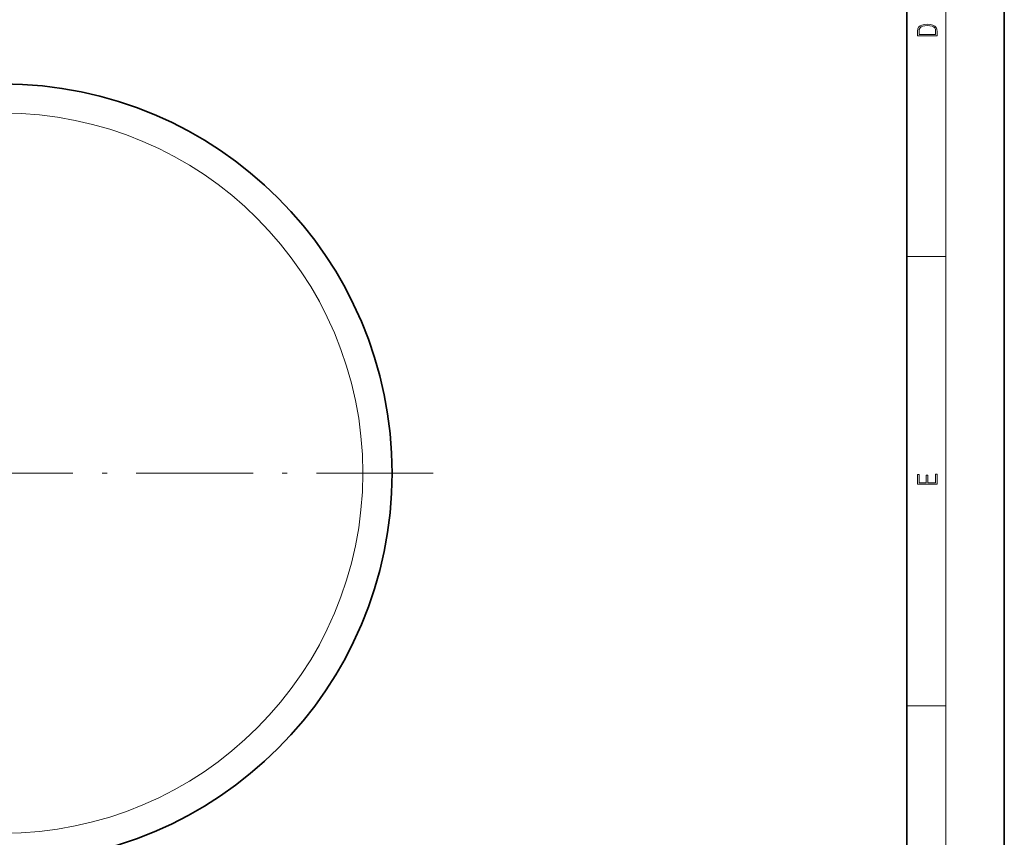
# Model space of a CAD drawing. Extents: x 0 to 210, y 0 to 297.
# Drawn here: x 109 to 210, y 43 to 127 of the extents above; entities that cross this region are included whole.
import ezdxf

# ---------------------------------------------------------------- set-up
doc = ezdxf.new("R2010")
doc.units = 0
doc.linetypes.add('DASHDOT', pattern=[18.5, 12, -3, 0.5, -3])

msp = doc.modelspace()

# ---------------------------------------------------------------- linework, layer by layer
at = {"color": 7, "lineweight": 35}
for p, q in [((210, 0), (210, 297)), ((200, 10), (200, 287))]:
    msp.add_line(p, q, dxfattribs=at)
at = {"color": 7, "lineweight": 13}
for p, q in [((204, 6), (204, 291)), ((200, 102.333336), (204, 102.333336)), ((200, 56.166668), (204, 56.166668))]:
    msp.add_line(p, q, dxfattribs=at)
at = {"color": 7, "linetype": 'DASHDOT', "lineweight": 13}
msp.add_line((151.34874, 80.067368), (62.890087, 80.067368), dxfattribs=at)
at = {"color": 7, "lineweight": 13}
for points in [[(201.092789, 125.368179), (201.092789, 125.01561), (203.092789, 125.01561), (203.092789, 125.42868), (203.078888, 125.683205), (203.006561, 125.87722), (202.867477, 126.010742), (202.667191, 126.110878), (202.408508, 126.171379), (202.088623, 126.192245), (201.790985, 126.171379), (201.543411, 126.117134), (201.345917, 126.027428), (201.201279, 125.908516), (201.109482, 125.71032), (201.092789, 125.470406)], [(202.928665, 125.153297), (201.256912, 125.153297), (201.256912, 125.42868), (201.270813, 125.658165), (201.345917, 125.833412), (201.46553, 125.927292), (201.629639, 125.994049), (201.838272, 126.035774), (202.094177, 126.050377), (202.361221, 126.035774), (202.575409, 125.994049), (202.739517, 125.923119), (202.853561, 125.822983), (202.917542, 125.660255), (202.928665, 125.443283)], [(203.092789, 78.944908), (203.092789, 79.952553), (202.928665, 79.952553), (202.928665, 79.082596), (202.147034, 79.082596), (202.147034, 79.8545), (201.98291, 79.8545), (201.98291, 79.082596), (201.256912, 79.082596), (201.256912, 79.927521), (201.092789, 79.927521), (201.092789, 78.944908)]]:
    msp.add_lwpolyline(points, close=True, dxfattribs=at)
at = {"color": 7, "lineweight": 35}
msp.add_circle((107.119415, 80.067368), 40, dxfattribs=at)
at = {"color": 7, "lineweight": 13}
msp.add_circle((107.119415, 80.067368), 37, dxfattribs=at)

doc.saveas('drawing.dxf')
